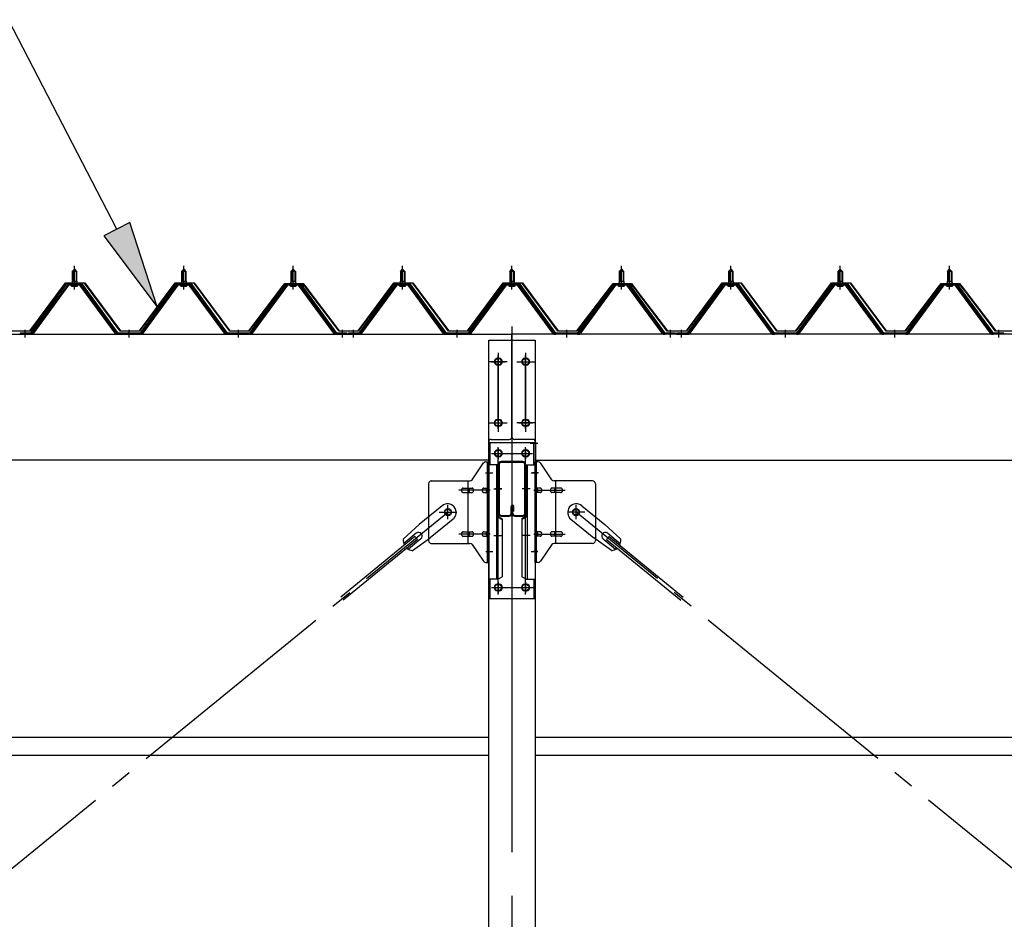
# Model space of a CAD drawing. Extents: x 868 to 32764, y 362 to 22484.
# Drawn here: x 16516 to 18316, y 17913 to 19557 of the extents above; entities that cross this region are included whole.
import ezdxf

# ---------------------------------------------------------------- set-up
doc = ezdxf.new("R2010")
doc.units = 0
doc.header["$LTSCALE"] = 80
doc.header["$MEASUREMENT"] = 0
doc.linetypes.add('1PL-M', pattern=[15, 12, -1, 1, -1])
doc.linetypes.add('1PL-SL', pattern=[6.5, 5, -0.5, 0.5, -0.5])
for name, color, linetype in [('HIKIDASHI', 6, 'CONTINUOUS'), ('パネル受フレ-ム', 1, 'CONTINUOUS'), ('ブレ-ス', 6, 'CONTINUOUS'), ('ブレ-ス取付金物', 2, 'CONTINUOUS'), ('ヨドル-フ88', 2, 'CONTINUOUS'), ('後柱', 3, 'CONTINUOUS'), ('後桁', 3, 'CONTINUOUS'), ('梁', 3, 'CONTINUOUS'), ('梁取付金具', 2, 'CONTINUOUS'), ('胴縁', 1, 'CONTINUOUS')]:
    doc.layers.add(name, color=color, linetype=linetype)

msp = doc.modelspace()

# ---------------------------------------------------------------- linework, layer by layer
at = {"layer": 'HIKIDASHI'}
for p, q in [((16693.3, 19174.5), (16495.1, 19557.1)), ((16717, 19186.8), (16669.6, 19162.3)), ((16766.9, 19032.5), (16717, 19186.8)), ((16669.6, 19162.3), (16766.9, 19032.5))]:
    msp.add_line(p, q, dxfattribs=at)
msp.add_solid([(16669.6, 19162.3), (16717, 19186.8), (16766.9, 19032.5)], dxfattribs=at)
at = {"layer": 'パネル受フレ-ム'}
for p, q in [((16611.5, 19097.2), (16615.5, 19101.2)), ((16615.5, 19101.2), (16619.5, 19097.2)), ((16811.5, 19097.2), (16815.5, 19101.2)), ((16815.5, 19101.2), (16819.5, 19097.2)), ((17011.5, 19097.2), (17015.5, 19101.2)), ((17015.5, 19101.2), (17019.5, 19097.2)), ((17211.5, 19097.2), (17215.5, 19101.2)), ((17215.5, 19101.2), (17219.5, 19097.2)), ((17411.5, 19097.2), (17415.5, 19101.2)), ((17415.5, 19101.2), (17419.5, 19097.2)), ((17611.5, 19097.2), (17615.5, 19101.2)), ((17615.5, 19101.2), (17619.5, 19097.2)), ((17811.5, 19097.2), (17815.5, 19101.2)), ((17815.5, 19101.2), (17819.5, 19097.2)), ((18011.5, 19097.2), (18015.5, 19101.2)), ((18015.5, 19101.2), (18019.5, 19097.2)), ((18211.5, 19097.2), (18215.5, 19101.2)), ((18215.5, 19101.2), (18219.5, 19097.2)), ((16619.5, 19097.2), (16611.5, 19097.2)), ((16611.5, 19097.2), (16611.5, 19079.5)), ((16619.5, 19097.2), (16619.5, 19079.5)), ((16819.5, 19097.2), (16811.5, 19097.2)), ((16811.5, 19097.2), (16811.5, 19079.5)), ((16819.5, 19097.2), (16819.5, 19079.5)), ((17019.5, 19097.2), (17011.5, 19097.2)), ((17011.5, 19097.2), (17011.5, 19079.5)), ((17019.5, 19097.2), (17019.5, 19079.5)), ((17219.5, 19097.2), (17211.5, 19097.2)), ((17211.5, 19097.2), (17211.5, 19079.5)), ((17219.5, 19097.2), (17219.5, 19079.5)), ((17419.5, 19097.2), (17411.5, 19097.2)), ((17411.5, 19097.2), (17411.5, 19079.5)), ((17419.5, 19097.2), (17419.5, 19079.5)), ((17619.5, 19097.2), (17611.5, 19097.2)), ((17611.5, 19097.2), (17611.5, 19079.5)), ((17619.5, 19097.2), (17619.5, 19079.5)), ((17819.5, 19097.2), (17811.5, 19097.2)), ((17811.5, 19097.2), (17811.5, 19079.5)), ((17819.5, 19097.2), (17819.5, 19079.5)), ((18019.5, 19097.2), (18011.5, 19097.2)), ((18011.5, 19097.2), (18011.5, 19079.5)), ((18019.5, 19097.2), (18019.5, 19079.5)), ((18219.5, 19097.2), (18211.5, 19097.2)), ((18211.5, 19097.2), (18211.5, 19079.5)), ((18219.5, 19097.2), (18219.5, 19079.5)), ((16600.8, 19073.6), (16535.5, 18984.5)), ((16602.7, 19072.2), (16537.4, 18983.2)), ((16541.1, 18984.3), (16605.5, 19072.2)), ((16628.4, 19074.5), (16602.7, 19074.5)), ((16628.4, 19072.2), (16602.7, 19072.2)), ((16609.6, 19074.5), (16609.6, 19075.5)), ((16609.6, 19075.5), (16621.4, 19075.5)), ((16610.5, 19070.2), (16620.5, 19070.2)), ((16611.3, 19079.5), (16611.3, 19075.5)), ((16611.3, 19079.5), (16619.8, 19079.5)), ((16619.8, 19079.5), (16619.8, 19075.5)), ((16621.4, 19075.5), (16621.4, 19074.5)), ((16690, 18984.3), (16625.5, 19072.2)), ((16693.7, 18983.2), (16628.4, 19072.2)), ((16695.5, 18984.5), (16630.2, 19073.6)), ((16800.8, 19073.6), (16735.5, 18984.5)), ((16802.7, 19072.2), (16737.4, 18983.2)), ((16741.1, 18984.3), (16805.5, 19072.2)), ((16828.4, 19074.5), (16802.7, 19074.5)), ((16828.4, 19072.2), (16802.7, 19072.2)), ((16809.6, 19074.5), (16809.6, 19075.5)), ((16809.6, 19075.5), (16821.4, 19075.5)), ((16810.5, 19070.2), (16820.5, 19070.2)), ((16811.3, 19079.5), (16811.3, 19075.5)), ((16811.3, 19079.5), (16819.8, 19079.5)), ((16819.8, 19079.5), (16819.8, 19075.5)), ((16821.4, 19075.5), (16821.4, 19074.5)), ((16890, 18984.3), (16825.5, 19072.2)), ((16893.7, 18983.2), (16828.4, 19072.2)), ((16895.5, 18984.5), (16830.2, 19073.6)), ((17000.8, 19073.6), (16935.5, 18984.5)), ((17002.7, 19072.2), (16937.4, 18983.2)), ((16941.1, 18984.3), (17005.5, 19072.2)), ((17028.4, 19074.5), (17002.7, 19074.5)), ((17028.4, 19072.2), (17002.7, 19072.2)), ((17009.6, 19074.5), (17009.6, 19075.5)), ((17009.6, 19075.5), (17021.4, 19075.5)), ((17010.5, 19070.2), (17020.5, 19070.2)), ((17011.3, 19079.5), (17011.3, 19075.5)), ((17011.3, 19079.5), (17019.8, 19079.5)), ((17019.8, 19079.5), (17019.8, 19075.5)), ((17021.4, 19075.5), (17021.4, 19074.5)), ((17090, 18984.3), (17025.5, 19072.2)), ((17093.7, 18983.2), (17028.4, 19072.2)), ((17095.5, 18984.5), (17030.2, 19073.6)), ((17200.8, 19073.6), (17135.5, 18984.5)), ((17202.7, 19072.2), (17137.4, 18983.2)), ((17141.1, 18984.3), (17205.5, 19072.2)), ((17228.4, 19074.5), (17202.7, 19074.5)), ((17228.4, 19072.2), (17202.7, 19072.2)), ((17209.6, 19074.5), (17209.6, 19075.5)), ((17209.6, 19075.5), (17221.4, 19075.5)), ((17210.5, 19070.2), (17220.5, 19070.2)), ((17211.3, 19079.5), (17211.3, 19075.5)), ((17211.3, 19079.5), (17219.8, 19079.5)), ((17219.8, 19079.5), (17219.8, 19075.5)), ((17221.4, 19075.5), (17221.4, 19074.5)), ((17290, 18984.3), (17225.5, 19072.2)), ((17293.7, 18983.2), (17228.4, 19072.2)), ((17295.5, 18984.5), (17230.2, 19073.6)), ((17400.8, 19073.6), (17335.5, 18984.5)), ((17402.7, 19072.2), (17337.4, 18983.2)), ((17341.1, 18984.3), (17405.5, 19072.2)), ((17428.4, 19074.5), (17402.7, 19074.5)), ((17428.4, 19072.2), (17402.7, 19072.2)), ((17409.6, 19074.5), (17409.6, 19075.5)), ((17409.6, 19075.5), (17421.4, 19075.5)), ((17410.5, 19070.2), (17420.5, 19070.2)), ((17411.3, 19079.5), (17411.3, 19075.5)), ((17411.3, 19079.5), (17419.8, 19079.5)), ((17419.8, 19079.5), (17419.8, 19075.5)), ((17421.4, 19075.5), (17421.4, 19074.5)), ((17490, 18984.3), (17425.5, 19072.2)), ((17493.7, 18983.2), (17428.4, 19072.2)), ((17495.5, 18984.5), (17430.2, 19073.6)), ((17600.8, 19073.6), (17535.5, 18984.5)), ((17602.7, 19072.2), (17537.4, 18983.2)), ((17541.1, 18984.3), (17605.5, 19072.2)), ((17628.4, 19074.5), (17602.7, 19074.5)), ((17628.4, 19072.2), (17602.7, 19072.2)), ((17609.6, 19074.5), (17609.6, 19075.5)), ((17609.6, 19075.5), (17621.4, 19075.5)), ((17610.5, 19070.2), (17620.5, 19070.2)), ((17611.3, 19079.5), (17611.3, 19075.5)), ((17611.3, 19079.5), (17619.8, 19079.5)), ((17619.8, 19079.5), (17619.8, 19075.5)), ((17621.4, 19075.5), (17621.4, 19074.5)), ((17690, 18984.3), (17625.5, 19072.2)), ((17693.7, 18983.2), (17628.4, 19072.2)), ((17695.5, 18984.5), (17630.2, 19073.6)), ((17800.8, 19073.6), (17735.5, 18984.5)), ((17802.7, 19072.2), (17737.4, 18983.2)), ((17741.1, 18984.3), (17805.5, 19072.2)), ((17828.4, 19074.5), (17802.7, 19074.5)), ((17828.4, 19072.2), (17802.7, 19072.2)), ((17809.6, 19074.5), (17809.6, 19075.5)), ((17809.6, 19075.5), (17821.4, 19075.5)), ((17810.5, 19070.2), (17820.5, 19070.2)), ((17811.3, 19079.5), (17811.3, 19075.5)), ((17811.3, 19079.5), (17819.8, 19079.5)), ((17819.8, 19079.5), (17819.8, 19075.5)), ((17821.4, 19075.5), (17821.4, 19074.5)), ((17890, 18984.3), (17825.5, 19072.2)), ((17893.7, 18983.2), (17828.4, 19072.2)), ((17895.5, 18984.5), (17830.2, 19073.6)), ((18000.8, 19073.6), (17935.5, 18984.5)), ((18002.7, 19072.2), (17937.4, 18983.2)), ((17941.1, 18984.3), (18005.5, 19072.2)), ((18028.4, 19074.5), (18002.7, 19074.5)), ((18028.4, 19072.2), (18002.7, 19072.2)), ((18009.6, 19074.5), (18009.6, 19075.5)), ((18009.6, 19075.5), (18021.4, 19075.5)), ((18010.5, 19070.2), (18020.5, 19070.2)), ((18011.3, 19079.5), (18011.3, 19075.5)), ((18011.3, 19079.5), (18019.8, 19079.5)), ((18019.8, 19079.5), (18019.8, 19075.5)), ((18021.4, 19075.5), (18021.4, 19074.5)), ((18090, 18984.3), (18025.5, 19072.2)), ((18093.7, 18983.2), (18028.4, 19072.2)), ((18095.5, 18984.5), (18030.2, 19073.6)), ((18200.8, 19073.6), (18135.5, 18984.5)), ((18202.7, 19072.2), (18137.4, 18983.2)), ((18141.1, 18984.3), (18205.5, 19072.2)), ((18228.4, 19074.5), (18202.7, 19074.5)), ((18228.4, 19072.2), (18202.7, 19072.2)), ((18209.6, 19074.5), (18209.6, 19075.5)), ((18209.6, 19075.5), (18221.4, 19075.5)), ((18210.5, 19070.2), (18220.5, 19070.2)), ((18211.3, 19079.5), (18211.3, 19075.5)), ((18211.3, 19079.5), (18219.8, 19079.5)), ((18219.8, 19079.5), (18219.8, 19075.5)), ((18221.4, 19075.5), (18221.4, 19074.5)), ((18290, 18984.3), (18225.5, 19072.2)), ((18293.7, 18983.2), (18228.4, 19072.2)), ((18295.5, 18984.5), (18230.2, 19073.6)), ((16516.5, 18984.5), (16516.5, 18982.2)), ((16535.5, 18984.5), (16516.5, 18984.5)), ((16516.5, 18982.2), (16535.5, 18982.2)), ((16535.5, 18982.2), (16537, 18982.2)), ((16695.5, 18982.2), (16694.1, 18982.2)), ((16735.5, 18984.5), (16695.5, 18984.5)), ((16735.5, 18982.2), (16695.5, 18982.2)), ((16735.5, 18982.2), (16737, 18982.2)), ((16895.5, 18982.2), (16894.1, 18982.2)), ((16935.5, 18984.5), (16895.5, 18984.5)), ((16935.5, 18982.2), (16895.5, 18982.2)), ((16935.5, 18982.2), (16937, 18982.2)), ((17095.5, 18982.2), (17094.1, 18982.2)), ((17114.5, 18984.5), (17095.5, 18984.5)), ((17114.5, 18982.2), (17095.5, 18982.2)), ((17114.5, 18982.2), (17114.5, 18984.5)), ((17116.5, 18984.5), (17116.5, 18982.2)), ((17135.5, 18984.5), (17116.5, 18984.5)), ((17116.5, 18982.2), (17135.5, 18982.2)), ((17135.5, 18982.2), (17137, 18982.2)), ((17295.5, 18982.2), (17294.1, 18982.2)), ((17335.5, 18984.5), (17295.5, 18984.5)), ((17335.5, 18982.2), (17295.5, 18982.2)), ((17335.5, 18982.2), (17337, 18982.2)), ((17495.5, 18982.2), (17494.1, 18982.2)), ((17535.5, 18984.5), (17495.5, 18984.5)), ((17535.5, 18982.2), (17495.5, 18982.2)), ((17535.5, 18982.2), (17537, 18982.2)), ((17695.5, 18982.2), (17694.1, 18982.2)), ((17714.5, 18984.5), (17695.5, 18984.5)), ((17714.5, 18982.2), (17695.5, 18982.2)), ((17714.5, 18982.2), (17714.5, 18984.5)), ((17716.5, 18984.5), (17716.5, 18982.2)), ((17735.5, 18984.5), (17716.5, 18984.5)), ((17716.5, 18982.2), (17735.5, 18982.2)), ((17735.5, 18982.2), (17737, 18982.2)), ((17895.5, 18982.2), (17894.1, 18982.2)), ((17935.5, 18984.5), (17895.5, 18984.5)), ((17935.5, 18982.2), (17895.5, 18982.2)), ((17935.5, 18982.2), (17937, 18982.2)), ((18095.5, 18982.2), (18094.1, 18982.2)), ((18135.5, 18984.5), (18095.5, 18984.5)), ((18135.5, 18982.2), (18095.5, 18982.2)), ((18135.5, 18982.2), (18137, 18982.2)), ((18295.5, 18982.2), (18294.1, 18982.2)), ((18314.5, 18984.5), (18295.5, 18984.5)), ((18314.5, 18982.2), (18295.5, 18982.2)), ((18314.5, 18982.2), (18314.5, 18984.5))]:
    msp.add_line(p, q, dxfattribs=at)
at = {"layer": 'パネル受フレ-ム', "color": 6, "linetype": '1PL-M'}
for p, q in [((16615.5, 19063.9), (16615.5, 19107.2)), ((16815.5, 19063.9), (16815.5, 19107.2)), ((17015.5, 19063.9), (17015.5, 19107.2)), ((17215.5, 19063.9), (17215.5, 19107.2)), ((17415.5, 19063.9), (17415.5, 19107.2)), ((17615.5, 19063.9), (17615.5, 19107.2)), ((17815.5, 19063.9), (17815.5, 19107.2)), ((18015.5, 19063.9), (18015.5, 19107.2)), ((18215.5, 19063.9), (18215.5, 19107.2)), ((16525.5, 18976.2), (16525.5, 18990.5)), ((16715.5, 18976.2), (16715.5, 18990.5)), ((16915.5, 18976.2), (16915.5, 18990.5)), ((17105.5, 18976.2), (17105.5, 18990.5)), ((17125.5, 18976.2), (17125.5, 18990.5)), ((17315.5, 18976.2), (17315.5, 18990.5)), ((17515.5, 18976.2), (17515.5, 18990.5)), ((17705.5, 18976.2), (17705.5, 18990.5)), ((17725.5, 18976.2), (17725.5, 18990.5)), ((17915.5, 18976.2), (17915.5, 18990.5)), ((18115.5, 18976.2), (18115.5, 18990.5)), ((18305.5, 18976.2), (18305.5, 18990.5))]:
    msp.add_line(p, q, dxfattribs=at)
at = {"layer": 'パネル受フレ-ム', "color": 6}
for p, q in [((16612.5, 19097.2), (16612.2, 19097.9)), ((16612.5, 19097.2), (16612.5, 19079.5)), ((16618.5, 19097.2), (16618.9, 19097.9)), ((16618.5, 19097.2), (16618.5, 19079.5)), ((16812.5, 19097.2), (16812.2, 19097.9)), ((16812.5, 19097.2), (16812.5, 19079.5)), ((16818.5, 19097.2), (16818.9, 19097.9)), ((16818.5, 19097.2), (16818.5, 19079.5)), ((17012.5, 19097.2), (17012.2, 19097.9)), ((17012.5, 19097.2), (17012.5, 19079.5)), ((17018.5, 19097.2), (17018.9, 19097.9)), ((17018.5, 19097.2), (17018.5, 19079.5)), ((17212.5, 19097.2), (17212.2, 19097.9)), ((17212.5, 19097.2), (17212.5, 19079.5)), ((17218.5, 19097.2), (17218.9, 19097.9)), ((17218.5, 19097.2), (17218.5, 19079.5)), ((17412.5, 19097.2), (17412.2, 19097.9)), ((17412.5, 19097.2), (17412.5, 19079.5)), ((17418.5, 19097.2), (17418.9, 19097.9)), ((17418.5, 19097.2), (17418.5, 19079.5)), ((17612.5, 19097.2), (17612.2, 19097.9)), ((17612.5, 19097.2), (17612.5, 19079.5)), ((17618.5, 19097.2), (17618.9, 19097.9)), ((17618.5, 19097.2), (17618.5, 19079.5)), ((17812.5, 19097.2), (17812.2, 19097.9)), ((17812.5, 19097.2), (17812.5, 19079.5)), ((17818.5, 19097.2), (17818.9, 19097.9)), ((17818.5, 19097.2), (17818.5, 19079.5)), ((18012.5, 19097.2), (18012.2, 19097.9)), ((18012.5, 19097.2), (18012.5, 19079.5)), ((18018.5, 19097.2), (18018.9, 19097.9)), ((18018.5, 19097.2), (18018.5, 19079.5)), ((18212.5, 19097.2), (18212.2, 19097.9)), ((18212.5, 19097.2), (18212.5, 19079.5)), ((18218.5, 19097.2), (18218.9, 19097.9)), ((18218.5, 19097.2), (18218.5, 19079.5))]:
    msp.add_line(p, q, dxfattribs=at)
at = {"layer": 'パネル受フレ-ム'}
for centre, radius, start, end in [((16602.7, 19072.2), 2.3, 90, 143.1301), ((16610.5, 19071.2), 1, 90, 270), ((16620.5, 19071.2), 1, 270, 90), ((16628.4, 19072.2), 2.3, 36.8699, 90), ((16802.7, 19072.2), 2.3, 90, 143.1301), ((16810.5, 19071.2), 1, 90, 270), ((16820.5, 19071.2), 1, 270, 90), ((16828.4, 19072.2), 2.3, 36.8699, 90), ((17002.7, 19072.2), 2.3, 90, 143.1301), ((17010.5, 19071.2), 1, 90, 270), ((17020.5, 19071.2), 1, 270, 90), ((17028.4, 19072.2), 2.3, 36.8699, 90), ((17202.7, 19072.2), 2.3, 90, 143.1301), ((17210.5, 19071.2), 1, 90, 270), ((17220.5, 19071.2), 1, 270, 90), ((17228.4, 19072.2), 2.3, 36.8699, 90), ((17402.7, 19072.2), 2.3, 90, 143.1301), ((17410.5, 19071.2), 1, 90, 270), ((17420.5, 19071.2), 1, 270, 90), ((17428.4, 19072.2), 2.3, 36.8699, 90), ((17602.7, 19072.2), 2.3, 90, 143.1301), ((17610.5, 19071.2), 1, 90, 270), ((17620.5, 19071.2), 1, 270, 90), ((17628.4, 19072.2), 2.3, 36.8699, 90), ((17802.7, 19072.2), 2.3, 90, 143.1301), ((17810.5, 19071.2), 1, 90, 270), ((17820.5, 19071.2), 1, 270, 90), ((17828.4, 19072.2), 2.3, 36.8699, 90), ((18002.7, 19072.2), 2.3, 90, 143.1301), ((18010.5, 19071.2), 1, 90, 270), ((18020.5, 19071.2), 1, 270, 90), ((18028.4, 19072.2), 2.3, 36.8699, 90), ((18202.7, 19072.2), 2.3, 90, 143.1301), ((18210.5, 19071.2), 1, 90, 270), ((18220.5, 19071.2), 1, 270, 90), ((18228.4, 19072.2), 2.3, 36.8699, 90), ((16535.5, 18984.5), 2.3, 270, 323.7526), ((16537, 18987.2), 5, 270, 323.7526), ((16694.1, 18987.2), 5, 216.2474, 270), ((16695.5, 18984.5), 2.3, 216.2474, 270), ((16735.5, 18984.5), 2.3, 270, 323.7526), ((16737, 18987.2), 5, 270, 323.7526), ((16894.1, 18987.2), 5, 216.2474, 270), ((16895.5, 18984.5), 2.3, 216.2474, 270), ((16935.5, 18984.5), 2.3, 270, 323.7526), ((16937, 18987.2), 5, 270, 323.7526), ((17094.1, 18987.2), 5, 216.2474, 270), ((17095.5, 18984.5), 2.3, 216.2474, 270), ((17135.5, 18984.5), 2.3, 270, 323.7526), ((17137, 18987.2), 5, 270, 323.7526), ((17294.1, 18987.2), 5, 216.2474, 270), ((17295.5, 18984.5), 2.3, 216.2474, 270), ((17335.5, 18984.5), 2.3, 270, 323.7526), ((17337, 18987.2), 5, 270, 323.7526), ((17494.1, 18987.2), 5, 216.2474, 270), ((17495.5, 18984.5), 2.3, 216.2474, 270), ((17535.5, 18984.5), 2.3, 270, 323.7526), ((17537, 18987.2), 5, 270, 323.7526), ((17694.1, 18987.2), 5, 216.2474, 270), ((17695.5, 18984.5), 2.3, 216.2474, 270), ((17735.5, 18984.5), 2.3, 270, 323.7526), ((17737, 18987.2), 5, 270, 323.7526), ((17894.1, 18987.2), 5, 216.2474, 270), ((17895.5, 18984.5), 2.3, 216.2474, 270), ((17935.5, 18984.5), 2.3, 270, 323.7526), ((17937, 18987.2), 5, 270, 323.7526), ((18094.1, 18987.2), 5, 216.2474, 270), ((18095.5, 18984.5), 2.3, 216.2474, 270), ((18135.5, 18984.5), 2.3, 270, 323.7526), ((18137, 18987.2), 5, 270, 323.7526), ((18294.1, 18987.2), 5, 216.2474, 270), ((18295.5, 18984.5), 2.3, 216.2474, 270)]:
    msp.add_arc(centre, radius, start, end, dxfattribs=at)
at = {"layer": 'ブレ-ス'}
for p, q in [((17287.6, 18669), (17245.8, 18634.8)), ((17543.4, 18669), (17585.3, 18634.8)), ((17216.6, 18607.6), (17245.8, 18634.8)), ((17307.9, 18644.2), (17266, 18610.1)), ((17523.2, 18644.2), (17565.1, 18610.1)), ((17614.5, 18607.6), (17585.3, 18634.8)), ((17238.2, 18612.5), (17102.6, 18501.9)), ((17240.6, 18618.6), (17217.7, 18599.9)), ((17242.6, 18607.1), (17238.2, 18612.5)), ((17588.5, 18607.1), (17592.9, 18612.5)), ((17590.5, 18618.6), (17613.4, 18599.9)), ((17592.9, 18612.5), (17728.4, 18501.9)), ((17242.6, 18607.1), (17107.1, 18496.5)), ((17249.1, 18608.2), (17226.2, 18589.5)), ((17233.4, 18586.9), (17266, 18610.1)), ((17597.6, 18586.9), (17565.1, 18610.1)), ((17582, 18608.2), (17604.9, 18589.5)), ((17588.5, 18607.1), (17724, 18496.5))]:
    msp.add_line(p, q, dxfattribs=at)
at = {"layer": 'ブレ-ス', "color": 6, "linetype": '1PL-SL'}
for p, q in [((14732.6, 16563.2), (17298.5, 18657.2)), ((20098.5, 16563.2), (17532.6, 18657.2))]:
    msp.add_line(p, q, dxfattribs=at)
at = {"layer": 'ブレ-ス'}
for centre in [(17298.5, 18657.2), (17532.6, 18657.2)]:
    msp.add_circle(centre, 5.5, dxfattribs=at)
for centre, radius, start, end in [((17297.7, 18656.6), 16, 309.2168, 129.2168), ((17533.3, 18656.6), 16, 50.7832, 230.7832), ((17244.8, 18613.4), 6.7, 309.2168, 129.2168), ((17586.2, 18613.4), 6.7, 50.7832, 230.7832), ((17236.5, 18606.6), 20, 177.3811, 209.1381), ((17594.5, 18606.6), 20, 330.8619, 2.6189), ((17236.5, 18606.6), 20, 229.2954, 261.0524), ((17594.5, 18606.6), 20, 278.9476, 310.7046)]:
    msp.add_arc(centre, radius, start, end, dxfattribs=at)
at = {"layer": 'ブレ-ス取付金物'}
for p, q in [((17342.5, 18716.4), (17363.5, 18747.1)), ((17367.7, 18749.2), (17373, 18749.2)), ((17370.7, 18565.2), (17370.7, 18749.2)), ((17373, 18565.2), (17373, 18749.2)), ((17463.4, 18749.2), (17458, 18749.2)), ((17458, 18565.2), (17458, 18749.2)), ((17460.3, 18565.2), (17460.3, 18749.2)), ((17488.5, 18716.4), (17467.5, 18747.1)), ((17263, 18709.2), (17263, 18605.2)), ((17268, 18714.2), (17338.4, 18714.2)), ((17335.3, 18600.2), (17335.3, 18714.2)), ((17370.7, 18709.2), (17373, 18709.2)), ((17460.3, 18709.2), (17458, 18709.2)), ((17563, 18714.2), (17492.7, 18714.2)), ((17495.7, 18600.2), (17495.7, 18714.2)), ((17568, 18709.2), (17568, 18605.2)), ((17326.5, 18701.2), (17335.3, 18701.2)), ((17326.5, 18693.2), (17335.3, 18693.2)), ((17336.3, 18701.2), (17342.8, 18701.2)), ((17336.3, 18693.2), (17342.8, 18693.2)), ((17364.2, 18701.2), (17370.7, 18701.2)), ((17364.2, 18693.2), (17370.7, 18693.2)), ((17466.8, 18701.2), (17460.3, 18701.2)), ((17466.8, 18693.2), (17460.3, 18693.2)), ((17494.7, 18701.2), (17488.2, 18701.2)), ((17494.7, 18693.2), (17488.2, 18693.2)), ((17504.5, 18701.2), (17495.7, 18701.2)), ((17504.5, 18693.2), (17495.7, 18693.2)), ((17326.5, 18621.2), (17335.3, 18621.2)), ((17326.5, 18613.2), (17335.3, 18613.2)), ((17336.3, 18621.2), (17342.8, 18621.2)), ((17336.3, 18613.2), (17342.8, 18613.2)), ((17364.2, 18621.2), (17370.7, 18621.2)), ((17364.2, 18613.2), (17370.7, 18613.2)), ((17466.8, 18621.2), (17460.3, 18621.2)), ((17466.8, 18613.2), (17460.3, 18613.2)), ((17494.7, 18621.2), (17488.2, 18621.2)), ((17494.7, 18613.2), (17488.2, 18613.2)), ((17504.5, 18621.2), (17495.7, 18621.2)), ((17504.5, 18613.2), (17495.7, 18613.2)), ((17268, 18600.2), (17338.4, 18600.2)), ((17342.5, 18598.1), (17363.5, 18567.4)), ((17370.7, 18605.2), (17373, 18605.2)), ((17460.3, 18605.2), (17458, 18605.2)), ((17488.5, 18598.1), (17467.5, 18567.4)), ((17563, 18600.2), (17492.7, 18600.2)), ((17367.7, 18565.2), (17373, 18565.2)), ((17463.4, 18565.2), (17458, 18565.2))]:
    msp.add_line(p, q, dxfattribs=at)
at = {"layer": 'ブレ-ス取付金物', "color": 6, "linetype": '1PL-SL'}
for p, q in [((17367, 18729.2), (17378.1, 18729.2)), ((17464.1, 18729.2), (17453, 18729.2)), ((17375.5, 18697.2), (17318.2, 18697.2)), ((17455.5, 18697.2), (17512.9, 18697.2)), ((17298.5, 18644.3), (17298.5, 18670.2)), ((17532.6, 18644.3), (17532.6, 18670.2)), ((17282.5, 18657.2), (17314.4, 18657.2)), ((17548.5, 18657.2), (17516.7, 18657.2)), ((17375.5, 18617.2), (17318.2, 18617.2)), ((17455.5, 18617.2), (17512.9, 18617.2)), ((17368, 18585.2), (17377, 18585.2)), ((17463, 18585.2), (17454.1, 18585.2))]:
    msp.add_line(p, q, dxfattribs=at)
at = {"layer": 'ブレ-ス取付金物'}
for centre in [(17298.5, 18657.2), (17532.6, 18657.2)]:
    msp.add_circle(centre, 6.5, dxfattribs=at)
for centre, radius, start, end in [((17367.7, 18744.2), 5, 90, 145.561), ((17367.7, 18744.2), 5, 90, 145.561), ((17463.4, 18744.2), 5, 34.439, 90), ((17463.4, 18744.2), 5, 34.439, 90), ((17268, 18709.2), 5, 90, 180), ((17338.4, 18719.2), 5, 270, 325.561), ((17492.7, 18719.2), 5, 214.439, 270), ((17563, 18709.2), 5, 0, 90), ((17327.6, 18697.2), 4.56, 160.0776, 180), ((17327.6, 18697.2), 4.56, 180, 199.9224), ((17327.1, 18697.4), 4.01, 138.8141, 160.0776), ((17327.1, 18697), 4.01, 199.9224, 221.1859), ((17326.8, 18697.7), 3.57, 115.3323, 138.8141), ((17326.8, 18696.7), 3.57, 221.1859, 244.6677), ((17326.5, 18698.1), 3.07, 90, 115.3323), ((17326.5, 18696.3), 3.07, 244.6677, 270), ((17335.3, 18699.6), 1.61, 56.4659, 90), ((17335.3, 18694.8), 1.61, 270, 303.5341), ((17334.6, 18698.5), 2.98, 32.0054, 56.4659), ((17334.6, 18696), 2.98, 303.5341, 327.9946), ((17333.4, 18697.7), 4.4, 14.5143, 32.0054), ((17333.4, 18696.7), 4.4, 327.9946, 345.4857), ((17331.5, 18697.2), 6.38, 360, 14.5143), ((17331.5, 18697.2), 6.38, 345.4857, 0), ((17342.8, 18699.6), 1.61, 56.4659, 90), ((17342.8, 18694.8), 1.61, 270, 303.5341), ((17342.1, 18698.5), 2.98, 32.0054, 56.4659), ((17342.1, 18696), 2.98, 303.5341, 327.9946), ((17340.9, 18697.7), 4.4, 14.5143, 32.0054), ((17340.9, 18696.7), 4.4, 327.9946, 345.4857), ((17339, 18697.2), 6.38, 360, 14.5143), ((17339, 18697.2), 6.38, 345.4857, 0), ((17365.3, 18697.2), 4.56, 160.0776, 180), ((17365.3, 18697.2), 4.56, 180, 199.9224), ((17364.8, 18697.4), 4.01, 138.8141, 160.0776), ((17364.8, 18697), 4.01, 199.9224, 221.1859), ((17364.5, 18697.7), 3.57, 115.3323, 138.8141), ((17364.5, 18696.7), 3.57, 221.1859, 244.6677), ((17364.2, 18698.1), 3.07, 90, 115.3323), ((17364.2, 18696.3), 3.07, 244.6677, 270), ((17374.6, 18697.2), 6.38, 165.4857, 180), ((17374.6, 18697.2), 6.38, 180, 194.5143), ((17372.7, 18697.7), 4.4, 147.9946, 165.4857), ((17372.7, 18696.7), 4.4, 194.5143, 212.0054), ((17371.5, 18698.5), 2.98, 123.5341, 147.9946), ((17371.5, 18696), 2.98, 212.0054, 236.4659), ((17370.7, 18699.6), 1.61, 90, 123.5341), ((17370.7, 18694.8), 1.61, 236.4659, 270), ((17460.3, 18699.6), 1.61, 56.4659, 90), ((17460.3, 18694.8), 1.61, 270, 303.5341), ((17459.6, 18698.5), 2.98, 32.0054, 56.4659), ((17459.6, 18696), 2.98, 303.5341, 327.9946), ((17458.4, 18697.7), 4.4, 14.5143, 32.0054), ((17458.4, 18696.7), 4.4, 327.9946, 345.4857), ((17456.5, 18697.2), 6.38, 360, 14.5143), ((17456.5, 18697.2), 6.38, 345.4857, 0), ((17466.8, 18698.1), 3.07, 64.6677, 90), ((17466.8, 18696.3), 3.07, 270, 295.3323), ((17466.6, 18697.7), 3.57, 41.1859, 64.6677), ((17466.6, 18696.7), 3.57, 295.3323, 318.8141), ((17466.3, 18697.4), 4.01, 19.9224, 41.1859), ((17466.3, 18697), 4.01, 318.8141, 340.0776), ((17465.8, 18697.2), 4.56, 360, 19.9224), ((17465.8, 18697.2), 4.56, 340.0776, 0), ((17492.1, 18697.2), 6.38, 165.4857, 180), ((17492.1, 18697.2), 6.38, 180, 194.5143), ((17490.2, 18697.7), 4.4, 147.9946, 165.4857), ((17490.2, 18696.7), 4.4, 194.5143, 212.0054), ((17489, 18698.5), 2.98, 123.5341, 147.9946), ((17489, 18696), 2.98, 212.0054, 236.4659), ((17488.2, 18699.6), 1.61, 90, 123.5341), ((17488.2, 18694.8), 1.61, 236.4659, 270), ((17499.6, 18697.2), 6.38, 165.4857, 180), ((17499.6, 18697.2), 6.38, 180, 194.5143), ((17497.7, 18697.7), 4.4, 147.9946, 165.4857), ((17497.7, 18696.7), 4.4, 194.5143, 212.0054), ((17496.5, 18698.5), 2.98, 123.5341, 147.9946), ((17496.5, 18696), 2.98, 212.0054, 236.4659), ((17495.7, 18699.6), 1.61, 90, 123.5341), ((17495.7, 18694.8), 1.61, 236.4659, 270), ((17504.5, 18698.1), 3.07, 64.6677, 90), ((17504.5, 18696.3), 3.07, 270, 295.3323), ((17504.3, 18697.7), 3.57, 41.1859, 64.6677), ((17504.3, 18696.7), 3.57, 295.3323, 318.8141), ((17504, 18697.4), 4.01, 19.9224, 41.1859), ((17504, 18697), 4.01, 318.8141, 340.0776), ((17503.5, 18697.2), 4.56, 360, 19.9224), ((17503.5, 18697.2), 4.56, 340.0776, 0), ((17327.6, 18617.2), 4.56, 160.0776, 180), ((17327.6, 18617.2), 4.56, 180, 199.9224), ((17327.1, 18617.4), 4.01, 138.8141, 160.0776), ((17327.1, 18617), 4.01, 199.9224, 221.1859), ((17326.8, 18617.7), 3.57, 115.3323, 138.8141), ((17326.8, 18616.7), 3.57, 221.1859, 244.6677), ((17326.5, 18618.1), 3.07, 90, 115.3323), ((17326.5, 18616.3), 3.07, 244.6677, 270), ((17335.3, 18619.6), 1.61, 56.4659, 90), ((17335.3, 18614.8), 1.61, 270, 303.5341), ((17334.6, 18618.5), 2.98, 32.0054, 56.4659), ((17334.6, 18616), 2.98, 303.5341, 327.9946), ((17333.4, 18617.7), 4.4, 14.5143, 32.0054), ((17333.4, 18616.7), 4.4, 327.9946, 345.4857), ((17331.5, 18617.2), 6.38, 0, 14.5143), ((17331.5, 18617.2), 6.38, 345.4857, 0), ((17342.8, 18619.6), 1.61, 56.4659, 90), ((17342.8, 18614.8), 1.61, 270, 303.5341), ((17342.1, 18618.5), 2.98, 32.0054, 56.4659), ((17342.1, 18616), 2.98, 303.5341, 327.9946), ((17340.9, 18617.7), 4.4, 14.5143, 32.0054), ((17340.9, 18616.7), 4.4, 327.9946, 345.4857), ((17339, 18617.2), 6.38, 0, 14.5143), ((17339, 18617.2), 6.38, 345.4857, 0), ((17365.3, 18617.2), 4.56, 160.0776, 180), ((17365.3, 18617.2), 4.56, 180, 199.9224), ((17364.8, 18617.4), 4.01, 138.8141, 160.0776), ((17364.8, 18617), 4.01, 199.9224, 221.1859), ((17364.5, 18617.7), 3.57, 115.3323, 138.8141), ((17364.5, 18616.7), 3.57, 221.1859, 244.6677), ((17364.2, 18618.1), 3.07, 90, 115.3323), ((17364.2, 18616.3), 3.07, 244.6677, 270), ((17374.6, 18617.2), 6.38, 165.4857, 180), ((17374.6, 18617.2), 6.38, 180, 194.5143), ((17372.7, 18617.7), 4.4, 147.9946, 165.4857), ((17372.7, 18616.7), 4.4, 194.5143, 212.0054), ((17371.5, 18618.5), 2.98, 123.5341, 147.9946), ((17371.5, 18616), 2.98, 212.0054, 236.4659), ((17370.7, 18619.6), 1.61, 90, 123.5341), ((17370.7, 18614.8), 1.61, 236.4659, 270), ((17460.3, 18619.6), 1.61, 56.4659, 90), ((17460.3, 18614.8), 1.61, 270, 303.5341), ((17459.6, 18618.5), 2.98, 32.0054, 56.4659), ((17459.6, 18616), 2.98, 303.5341, 327.9946), ((17458.4, 18617.7), 4.4, 14.5143, 32.0054), ((17458.4, 18616.7), 4.4, 327.9946, 345.4857), ((17456.5, 18617.2), 6.38, 360, 14.5143), ((17456.5, 18617.2), 6.38, 345.4857, 0), ((17466.8, 18618.1), 3.07, 64.6677, 90), ((17466.8, 18616.3), 3.07, 270, 295.3323), ((17466.6, 18617.7), 3.57, 41.1859, 64.6677), ((17466.6, 18616.7), 3.57, 295.3323, 318.8141), ((17466.3, 18617.4), 4.01, 19.9224, 41.1859), ((17466.3, 18617), 4.01, 318.8141, 340.0776), ((17465.8, 18617.2), 4.56, 360, 19.9224), ((17465.8, 18617.2), 4.56, 340.0776, 0), ((17492.1, 18617.2), 6.38, 165.4857, 180), ((17492.1, 18617.2), 6.38, 180, 194.5143), ((17490.2, 18617.7), 4.4, 147.9946, 165.4857), ((17490.2, 18616.7), 4.4, 194.5143, 212.0054), ((17489, 18618.5), 2.98, 123.5341, 147.9946), ((17489, 18616), 2.98, 212.0054, 236.4659), ((17488.2, 18619.6), 1.61, 90, 123.5341), ((17488.2, 18614.8), 1.61, 236.4659, 270), ((17499.6, 18617.2), 6.38, 165.4857, 180), ((17499.6, 18617.2), 6.38, 180, 194.5143), ((17497.7, 18617.7), 4.4, 147.9946, 165.4857), ((17497.7, 18616.7), 4.4, 194.5143, 212.0054), ((17496.5, 18618.5), 2.98, 123.5341, 147.9946), ((17496.5, 18616), 2.98, 212.0054, 236.4659), ((17495.7, 18619.6), 1.61, 90, 123.5341), ((17495.7, 18614.8), 1.61, 236.4659, 270), ((17504.5, 18618.1), 3.07, 64.6677, 90), ((17504.5, 18616.3), 3.07, 270, 295.3323), ((17504.3, 18617.7), 3.57, 41.1859, 64.6677), ((17504.3, 18616.7), 3.57, 295.3323, 318.8141), ((17504, 18617.4), 4.01, 19.9224, 41.1859), ((17504, 18617), 4.01, 318.8141, 340.0776), ((17503.5, 18617.2), 4.56, 0, 19.9224), ((17503.5, 18617.2), 4.56, 340.0776, 360), ((17268, 18605.2), 5, 180, 270), ((17338.4, 18595.2), 5, 34.439, 90), ((17492.7, 18595.2), 5, 90, 145.561), ((17563, 18605.2), 5, 270, 0), ((17367.7, 18570.2), 5, 214.439, 270), ((17463.4, 18570.2), 5, 270, 325.561)]:
    msp.add_arc(centre, radius, start, end, dxfattribs=at)
at = {"layer": 'ヨドル-フ88'}
for p, q in [((16534.3, 18988.7), (16599.5, 19076.2)), ((16599.8, 19075.7), (16534.5, 18988.2)), ((16599.5, 19076.2), (16634.5, 19076.2)), ((16634.3, 19075.7), (16599.8, 19075.7)), ((16699.5, 18988.2), (16634.3, 19075.7)), ((16634.5, 19076.2), (16699.8, 18988.7)), ((16734.3, 18988.7), (16799.5, 19076.2)), ((16799.8, 19075.7), (16734.5, 18988.2)), ((16799.5, 19076.2), (16834.5, 19076.2)), ((16834.3, 19075.7), (16799.8, 19075.7)), ((16899.5, 18988.2), (16834.3, 19075.7)), ((16834.5, 19076.2), (16899.8, 18988.7)), ((16934.3, 18988.7), (16995.5, 19069)), ((16995.8, 19068.6), (16934.5, 18988.2)), ((16991.2, 19063.2), (17000.3, 19075.2)), ((16991.6, 19062.9), (16991.2, 19063.2)), ((17000.5, 19074.7), (16991.6, 19062.9)), ((16995.5, 19069), (17003.3, 19075.2)), ((17003.4, 19074.7), (16995.8, 19068.6)), ((17000.3, 19075.2), (17030.8, 19075.2)), ((17030.6, 19074.7), (17000.5, 19074.7)), ((17003.3, 19075.2), (17033.8, 19075.2)), ((17033.5, 19074.7), (17003.4, 19074.7)), ((17038.2, 19068.6), (17030.6, 19074.7)), ((17030.8, 19075.2), (17038.5, 19069)), ((17042.4, 19062.9), (17033.5, 19074.7)), ((17033.8, 19075.2), (17042.8, 19063.2)), ((17099.5, 18988.2), (17038.2, 19068.6)), ((17038.5, 19069), (17099.8, 18988.7)), ((17042.8, 19063.2), (17042.4, 19062.9)), ((17134.3, 18988.7), (17199.5, 19076.2)), ((17199.8, 19075.7), (17134.5, 18988.2)), ((17199.5, 19076.2), (17234.5, 19076.2)), ((17234.3, 19075.7), (17199.8, 19075.7)), ((17299.5, 18988.2), (17234.3, 19075.7)), ((17234.5, 19076.2), (17299.8, 18988.7)), ((17334.3, 18988.7), (17399.5, 19076.2)), ((17399.8, 19075.7), (17334.5, 18988.2)), ((17399.5, 19076.2), (17434.5, 19076.2)), ((17434.3, 19075.7), (17399.8, 19075.7)), ((17499.5, 18988.2), (17434.3, 19075.7)), ((17434.5, 19076.2), (17499.8, 18988.7)), ((17534.3, 18988.7), (17595.5, 19069)), ((17595.8, 19068.6), (17534.5, 18988.2)), ((17591.2, 19063.2), (17600.3, 19075.2)), ((17591.6, 19062.9), (17591.2, 19063.2)), ((17600.5, 19074.7), (17591.6, 19062.9)), ((17595.5, 19069), (17603.3, 19075.2)), ((17603.4, 19074.7), (17595.8, 19068.6)), ((17600.3, 19075.2), (17630.8, 19075.2)), ((17630.6, 19074.7), (17600.5, 19074.7)), ((17603.3, 19075.2), (17633.8, 19075.2)), ((17633.5, 19074.7), (17603.4, 19074.7)), ((17638.2, 19068.6), (17630.6, 19074.7)), ((17630.8, 19075.2), (17638.5, 19069)), ((17642.4, 19062.9), (17633.5, 19074.7)), ((17633.8, 19075.2), (17642.8, 19063.2)), ((17699.5, 18988.2), (17638.2, 19068.6)), ((17638.5, 19069), (17699.8, 18988.7)), ((17642.8, 19063.2), (17642.4, 19062.9)), ((17734.3, 18988.7), (17799.5, 19076.2)), ((17799.8, 19075.7), (17734.5, 18988.2)), ((17799.5, 19076.2), (17834.5, 19076.2)), ((17834.3, 19075.7), (17799.8, 19075.7)), ((17899.5, 18988.2), (17834.3, 19075.7)), ((17834.5, 19076.2), (17899.8, 18988.7)), ((17934.3, 18988.7), (17999.5, 19076.2)), ((17999.8, 19075.7), (17934.5, 18988.2)), ((17999.5, 19076.2), (18034.5, 19076.2)), ((18034.3, 19075.7), (17999.8, 19075.7)), ((18099.5, 18988.2), (18034.3, 19075.7)), ((18034.5, 19076.2), (18099.8, 18988.7)), ((18134.3, 18988.7), (18195.5, 19069)), ((18195.8, 19068.6), (18134.5, 18988.2)), ((18191.2, 19063.2), (18200.3, 19075.2)), ((18191.6, 19062.9), (18191.2, 19063.2)), ((18200.5, 19074.7), (18191.6, 19062.9)), ((18195.5, 19069), (18203.3, 19075.2)), ((18203.4, 19074.7), (18195.8, 19068.6)), ((18200.3, 19075.2), (18230.8, 19075.2)), ((18230.6, 19074.7), (18200.5, 19074.7)), ((18203.3, 19075.2), (18233.8, 19075.2)), ((18233.5, 19074.7), (18203.4, 19074.7)), ((18238.2, 19068.6), (18230.6, 19074.7)), ((18230.8, 19075.2), (18238.5, 19069)), ((18242.4, 19062.9), (18233.5, 19074.7)), ((18233.8, 19075.2), (18242.8, 19063.2)), ((18299.5, 18988.2), (18238.2, 19068.6)), ((18238.5, 19069), (18299.8, 18988.7)), ((18242.8, 19063.2), (18242.4, 19062.9)), ((16534.5, 18988.2), (16499.5, 18988.2)), ((16499.8, 18988.7), (16534.3, 18988.7)), ((16734.5, 18988.2), (16699.5, 18988.2)), ((16699.8, 18988.7), (16734.3, 18988.7)), ((16934.5, 18988.2), (16899.5, 18988.2)), ((16899.8, 18988.7), (16934.3, 18988.7)), ((17134.5, 18988.2), (17099.5, 18988.2)), ((17099.8, 18988.7), (17134.3, 18988.7)), ((17334.5, 18988.2), (17299.5, 18988.2)), ((17299.8, 18988.7), (17334.3, 18988.7)), ((17534.5, 18988.2), (17499.5, 18988.2)), ((17499.8, 18988.7), (17534.3, 18988.7)), ((17734.5, 18988.2), (17699.5, 18988.2)), ((17699.8, 18988.7), (17734.3, 18988.7)), ((17934.5, 18988.2), (17899.5, 18988.2)), ((17899.8, 18988.7), (17934.3, 18988.7)), ((18134.5, 18988.2), (18099.5, 18988.2)), ((18099.8, 18988.7), (18134.3, 18988.7)), ((18334.5, 18988.2), (18299.5, 18988.2)), ((18299.8, 18988.7), (18334.3, 18988.7))]:
    msp.add_line(p, q, dxfattribs=at)
at = {"layer": '後柱', "color": 6, "linetype": '1PL-M'}
msp.add_line((17415.5, 18996.2), (17415.5, 16256.2), dxfattribs=at)
at = {"layer": '後柱'}
for p, q in [((17373, 18971.2), (17458, 18971.2)), ((17373, 16281.2), (17373, 18971.2)), ((17458, 18971.2), (17458, 16281.2)), ((17392, 18938.2), (17389, 18938.2)), ((17442, 18938.2), (17439, 18938.2)), ((17389, 18926.2), (17392, 18926.2)), ((17439, 18926.2), (17442, 18926.2)), ((17392, 18826.2), (17389, 18826.2)), ((17389, 18814.2), (17392, 18814.2)), ((17442, 18826.2), (17439, 18826.2)), ((17439, 18814.2), (17442, 18814.2)), ((17392, 18770.7), (17389, 18770.7)), ((17389, 18758.7), (17392, 18758.7)), ((17442, 18770.7), (17439, 18770.7)), ((17439, 18758.7), (17442, 18758.7)), ((17392, 18525.7), (17389, 18525.7)), ((17442, 18525.7), (17439, 18525.7)), ((17389, 18513.7), (17392, 18513.7)), ((17439, 18513.7), (17442, 18513.7))]:
    msp.add_line(p, q, dxfattribs=at)
at = {"layer": '後柱', "color": 6, "linetype": '1PL-SL'}
for p, q in [((17390.5, 18809.2), (17390.5, 18943.2)), ((17440.5, 18809.2), (17440.5, 18943.2)), ((17378, 18932.2), (17403, 18932.2)), ((17428, 18932.2), (17453, 18932.2)), ((17378, 18820.2), (17403, 18820.2)), ((17428, 18820.2), (17453, 18820.2)), ((17390.5, 18506.8), (17390.5, 18775.7)), ((17440.5, 18506.8), (17440.5, 18775.7)), ((17449, 18783.2), (17463, 18783.2)), ((17449, 18783.2), (17463, 18783.2)), ((17378, 18764.7), (17403, 18764.7)), ((17428, 18764.7), (17453, 18764.7)), ((17368, 18729.2), (17380.3, 18729.2)), ((17450.7, 18729.2), (17463, 18729.2)), ((17368, 18585.2), (17380.3, 18585.2)), ((17450.7, 18585.2), (17463, 18585.2)), ((17378, 18519.7), (17403, 18519.7)), ((17428, 18519.7), (17453, 18519.7))]:
    msp.add_line(p, q, dxfattribs=at)
at = {"layer": '後柱'}
for centre, start, end in [((17389, 18932.2), 90, 270), ((17392, 18932.2), 270, 90), ((17439, 18932.2), 90, 270), ((17442, 18932.2), 270, 90), ((17389, 18820.2), 90, 270), ((17392, 18820.2), 270, 90), ((17439, 18820.2), 90, 270), ((17442, 18820.2), 270, 90), ((17389, 18764.7), 90, 270), ((17392, 18764.7), 270, 90), ((17439, 18764.7), 90, 270), ((17442, 18764.7), 270, 90), ((17389, 18519.7), 90, 270), ((17392, 18519.7), 270, 90), ((17439, 18519.7), 90, 270), ((17442, 18519.7), 270, 90)]:
    msp.add_arc(centre, 6, start, end, dxfattribs=at)
at = {"layer": '後桁'}
for p, q in [((14615.5, 18982.2), (17415.5, 18982.2)), ((17415.5, 18795.2), (17415.5, 18982.2)), ((20215.5, 18982.2), (17415.5, 18982.2)), ((17415.5, 18795.2), (17415.5, 18982.2)), ((17372.5, 18785.2), (17372.5, 18752.2)), ((17377.5, 18790.2), (17410.5, 18790.2)), ((17453.5, 18790.2), (17420.5, 18790.2)), ((17458.5, 18785.2), (17458.5, 18752.2)), ((17372.5, 18757), (17372.5, 18752.2)), ((17458.5, 18757), (17458.5, 18752.2)), ((17372.5, 18752.2), (14658.5, 18752.2)), ((17458.5, 18752.2), (20172.5, 18752.2))]:
    msp.add_line(p, q, dxfattribs=at)
at = {"layer": '後桁', "color": 6, "linetype": '1PL-SL'}
for p, q in [((17390.5, 18948.2), (17390.5, 18804.2)), ((17440.5, 18948.2), (17440.5, 18804.2)), ((17406.5, 18932.2), (17374.5, 18932.2)), ((17424.5, 18932.2), (17456.5, 18932.2)), ((17374.5, 18820.2), (17406.5, 18820.2)), ((17456.5, 18820.2), (17424.5, 18820.2))]:
    msp.add_line(p, q, dxfattribs=at)
at = {"layer": '後桁'}
for centre in [(17390.5, 18932.2), (17440.5, 18932.2), (17390.5, 18820.2), (17440.5, 18820.2)]:
    msp.add_circle(centre, 6, dxfattribs=at)
for centre, start, end in [((17410.5, 18795.2), 270, 0), ((17420.5, 18795.2), 180, 270), ((17377.5, 18785.2), 90, 180), ((17453.5, 18785.2), 0, 90)]:
    msp.add_arc(centre, 5, start, end, dxfattribs=at)
at = {"layer": '梁'}
for p, q in [((17390.5, 18744.6), (17390.5, 18655)), ((17392.1, 18744.6), (17392.1, 18655)), ((17435.3, 18749.8), (17395.7, 18749.8)), ((17435.3, 18748.2), (17395.7, 18748.2)), ((17438.9, 18655), (17438.9, 18744.6)), ((17440.5, 18655), (17440.5, 18744.6)), ((17413.9, 18655), (17413.9, 18667.4)), ((17415.5, 18655), (17415.5, 18667.4)), ((17417.1, 18655), (17417.1, 18667.4)), ((17418.7, 18658.8), (17418.7, 18667.4)), ((17395.7, 18651.4), (17410.3, 18651.4)), ((17395.7, 18649.8), (17410.3, 18649.8)), ((17417.1, 18664.8), (17415.5, 18664.8)), ((17418.7, 18658.8), (17417.1, 18658.8)), ((17420.7, 18651.4), (17435.3, 18651.4)), ((17420.7, 18649.8), (17435.3, 18649.8))]:
    msp.add_line(p, q, dxfattribs=at)
at = {"layer": '梁', "color": 6, "linetype": '1PL-SL'}
for p, q in [((17397.1, 18699.8), (17385.5, 18699.8)), ((17445.5, 18699.8), (17433.9, 18699.8))]:
    msp.add_line(p, q, dxfattribs=at)
at = {"layer": '梁'}
for centre, radius, start, end in [((17395.7, 18744.6), 5.2, 90, 180), ((17395.7, 18744.6), 5.2, 90, 180), ((17395.7, 18744.6), 3.6, 90, 180), ((17435.3, 18744.6), 5.2, 0, 90), ((17435.3, 18744.6), 3.6, 0, 90), ((17416.3, 18667.4), 2.4, 0, 180), ((17416.3, 18667.4), 0.8, 0, 180), ((17395.7, 18655), 5.2, 180, 270), ((17395.7, 18655), 3.6, 180, 270), ((17410.3, 18655), 3.6, 270, 0), ((17410.3, 18655), 5.2, 270, 0), ((17420.7, 18655), 5.2, 180, 270), ((17420.7, 18655), 3.6, 180, 270), ((17435.3, 18655), 5.2, 270, 0), ((17435.3, 18655), 3.6, 270, 0)]:
    msp.add_arc(centre, radius, start, end, dxfattribs=at)
at = {"layer": '梁取付金具'}
for p, q in [((17373, 18784.7), (17458, 18784.7)), ((17373, 18784.7), (17373, 18499.7)), ((17375.3, 18784.7), (17375.3, 18743.7)), ((17455.7, 18743.7), (17455.7, 18784.5)), ((17458, 18784.7), (17458, 18499.7)), ((17389.8, 18743.7), (17373, 18743.7)), ((17387.5, 18743.7), (17387.5, 18534.7)), ((17389.8, 18743.7), (17389.8, 18649.7)), ((17441.2, 18743.7), (17458, 18743.7)), ((17441.2, 18743.7), (17441.2, 18649.7)), ((17443.5, 18743.7), (17443.5, 18534.7)), ((17387.5, 18649.7), (17389.8, 18649.7)), ((17387.5, 18649.7), (17389.8, 18649.7)), ((17389.8, 18649.7), (17397.5, 18645.3)), ((17441.2, 18649.7), (17433.5, 18645.3)), ((17443.5, 18649.7), (17441.2, 18649.7)), ((17443.5, 18649.7), (17441.2, 18649.7)), ((17387.5, 18648), (17389.8, 18648)), ((17389.8, 18648), (17397.5, 18643.5)), ((17397.5, 18645.3), (17397.5, 18539.2)), ((17441.2, 18648), (17433.5, 18643.5)), ((17433.5, 18645.3), (17433.5, 18539.2)), ((17443.5, 18648), (17441.2, 18648)), ((17389.8, 18534.7), (17373, 18534.7)), ((17375.3, 18534.7), (17375.3, 18499.7)), ((17389.8, 18534.7), (17397.5, 18539.2)), ((17441.2, 18534.7), (17433.5, 18539.2)), ((17441.2, 18534.7), (17458, 18534.7)), ((17455.7, 18534.7), (17455.7, 18499.7)), ((17373, 18499.7), (17458, 18499.7))]:
    msp.add_line(p, q, dxfattribs=at)
at = {"layer": '梁取付金具', "color": 6, "linetype": '1PL-SL'}
for p, q in [((17390.5, 18774.3), (17390.5, 18754.3)), ((17440.5, 18774.3), (17440.5, 18754.3)), ((17378.5, 18764.7), (17452.7, 18764.7)), ((17382.1, 18699.8), (17397, 18699.8)), ((17449, 18699.8), (17434.1, 18699.8)), ((17382.1, 18614.7), (17397, 18614.7)), ((17449, 18614.7), (17434.1, 18614.7)), ((17390.5, 18529.3), (17390.5, 18509.3)), ((17440.5, 18529.3), (17440.5, 18509.3)), ((17378.8, 18519.7), (17454, 18519.7))]:
    msp.add_line(p, q, dxfattribs=at)
at = {"layer": '梁取付金具'}
for centre in [(17390.5, 18764.7), (17440.5, 18764.7), (17390.5, 18519.7), (17440.5, 18519.7)]:
    msp.add_circle(centre, 6, dxfattribs=at)
at = {"layer": '胴縁'}
for p, q in [((14658, 18246.2), (17373, 18246.2)), ((17458, 18246.2), (20173, 18246.2)), ((14658, 18213.2), (17373, 18213.2)), ((17458, 18213.2), (20173, 18213.2))]:
    msp.add_line(p, q, dxfattribs=at)

doc.saveas('drawing.dxf')
